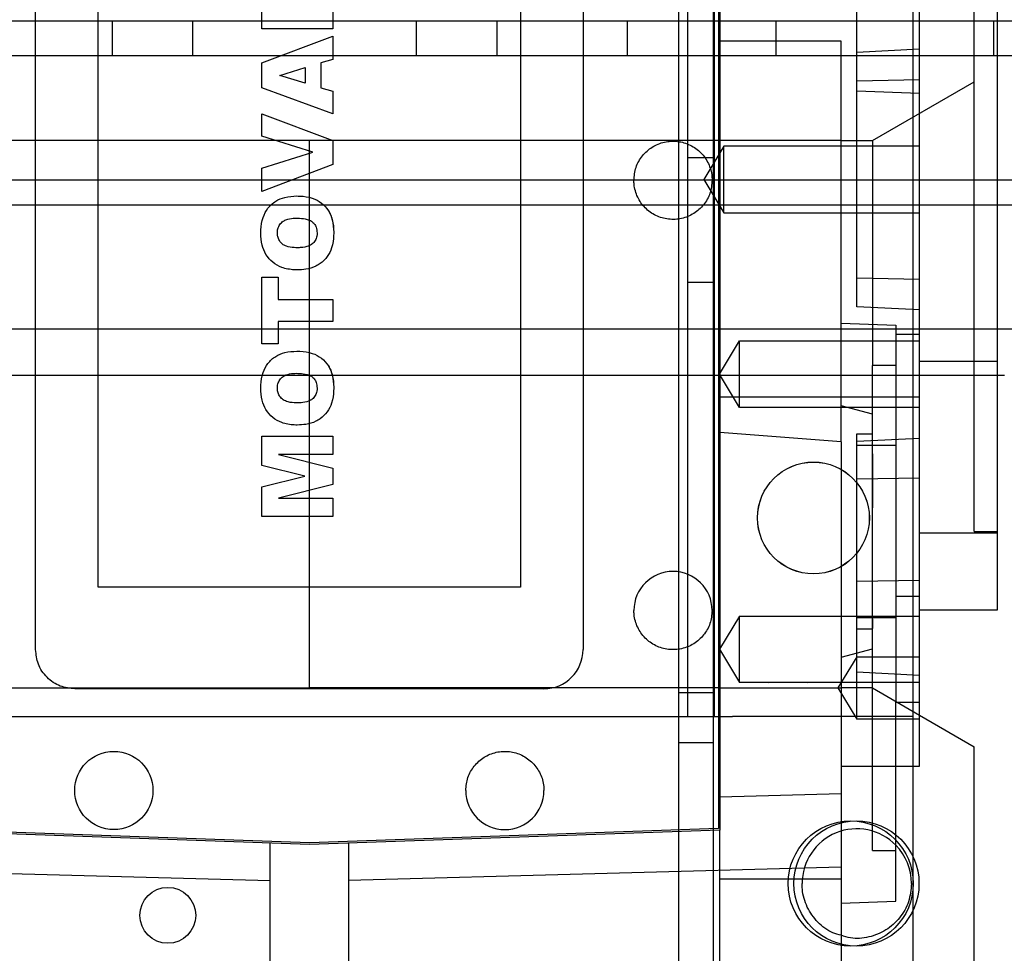
# Model space of a CAD drawing. Units: inches. Extents: x 0.3 to 10.6, y 0.2 to 8.2.
# Drawn here: x 6.7 to 7, y 4.8 to 5 of the extents above; entities that cross this region are included whole.
import ezdxf

# ---------------------------------------------------------------- set-up
doc = ezdxf.new("R2010")
doc.units = ezdxf.units.IN
doc.header["$MEASUREMENT"] = 0

msp = doc.modelspace()

# ---------------------------------------------------------------- linework, layer by layer
for p, q in [((6.91513421, 5.37119847), (6.91513421, 3.20244847)), ((6.92388421, 5.37119847), (6.92388421, 3.20244847)), ((6.97413421, 5.27744847), (6.97413421, 3.20244847)), ((6.91743421, 5.21494847), (6.91743421, 4.81494847)), ((6.92413421, 5.21494847), (6.92413421, 4.81494847)), ((6.92520724, 5.11434692), (6.92520724, 4.78678012)), ((6.92560094, 5.11473044), (6.92560094, 4.78639993)), ((6.75335685, 4.83180668), (6.75335685, 5.06802715)), ((6.89115212, 5.06802715), (6.89115212, 4.83180668)), ((6.76910488, 4.84755471), (6.76910488, 5.05227912)), ((6.87540409, 5.05227912), (6.87540409, 4.84755471)), ((6.96004976, 4.98211446), (6.96004976, 5.04011508)), ((6.99548283, 4.84184611), (6.99548283, 5.01015355)), ((6.97579779, 4.895313), (6.97579779, 5.00491466)), ((6.81026449, 4.98803202), (6.81026449, 4.99731749)), ((6.82816, 4.99360984), (6.82816, 4.98803202)), ((7.33038421, 4.98994847), (6.31163421, 4.98994847)), ((6.77269671, 4.98119847), (6.77269671, 4.98994847)), ((6.79282171, 4.98994847), (6.79282171, 4.98119847)), ((6.84919671, 4.98119847), (6.84919671, 4.98994847)), ((6.86944671, 4.98994847), (6.86944671, 4.98119847)), ((6.90225921, 4.98994847), (6.90225921, 4.98119847)), ((6.93975921, 4.98119847), (6.93975921, 4.98994847)), ((6.99457171, 4.98119847), (6.99457171, 4.98994847)), ((6.82816, 4.98803202), (6.81026449, 4.98803202)), ((6.81026449, 4.97950188), (6.82816, 4.98617275)), ((6.82816, 4.98617275), (6.82816, 4.98035525)), ((6.95611275, 4.98491598), (6.92560094, 4.98491598)), ((6.95611275, 4.9139394), (6.95611275, 4.98491598)), ((6.97579779, 4.98293749), (6.96004976, 4.98211446)), ((6.96004976, 4.9181132), (6.96004976, 4.98211446)), ((7.49288421, 4.98119847), (6.14913421, 4.98119847)), ((6.81026449, 4.97320867), (6.81026449, 4.97950188)), ((6.82816, 4.98035525), (6.82513868, 4.97945104)), ((6.82513868, 4.97945104), (6.82513868, 4.97321956)), ((6.81484004, 4.97629535), (6.82118772, 4.9782672)), ((6.81484004, 4.97629535), (6.82118772, 4.9782672)), ((6.82118772, 4.9782672), (6.82118772, 4.97439977)), ((6.82118772, 4.97439977), (6.81484004, 4.97629535)), ((6.96004976, 4.97497436), (6.97579779, 4.97530739)), ((6.96004976, 4.97497436), (6.97579779, 4.97530739)), ((6.96398677, 4.95995635), (6.98957732, 4.97473106)), ((6.82816, 4.96665037), (6.81026449, 4.97320867)), ((6.82513868, 4.97321956), (6.82816, 4.97231535)), ((6.82816, 4.97231535), (6.82816, 4.96665037)), ((6.97579779, 4.97176737), (6.96004976, 4.97231731)), ((6.97579779, 4.97176737), (6.96004976, 4.97231731)), ((6.81026449, 4.96101082), (6.81026449, 4.96665037)), ((6.81026449, 4.96665037), (6.82816, 4.95996498)), ((6.82225448, 4.95995635), (6.71890803, 4.95995635)), ((6.82314141, 4.95700539), (6.81026449, 4.96101082)), ((6.92560094, 4.95995635), (6.82225448, 4.95995635)), ((6.82225448, 4.82216107), (6.82225448, 4.95995635)), ((6.82816, 4.95996498), (6.82816, 4.95393323)), ((6.95611275, 4.95995635), (6.92560094, 4.95995635)), ((6.95611275, 4.95995635), (6.96398677, 4.95995635)), ((6.96398677, 4.95995635), (6.96398677, 4.90331855)), ((6.81026449, 4.95293823), (6.82314141, 4.95700539)), ((6.81026449, 4.95293823), (6.82314141, 4.95700539)), ((6.92658519, 4.95847997), (6.92155831, 4.95011383)), ((6.92658519, 4.95847997), (6.92155831, 4.95011383)), ((6.92658519, 4.94174769), (6.92658519, 4.95847997)), ((6.97579779, 4.95847997), (6.92658519, 4.95847997)), ((6.92413421, 4.95557347), (6.91743421, 4.95557347)), ((6.82816, 4.95393323), (6.81026449, 4.947128)), ((6.81026449, 4.947128), (6.81026449, 4.95293823)), ((7.49288421, 4.94994847), (6.14913421, 4.94994847)), ((6.92155831, 4.95011383), (6.92658519, 4.94174769)), ((6.92155831, 4.95011383), (6.92658519, 4.94174769)), ((7.49288421, 4.94369847), (6.14913421, 4.94369847)), ((6.92658519, 4.94174769), (6.97579779, 4.94174769)), ((6.81026449, 4.92551395), (6.81444785, 4.92551395)), ((6.81026449, 4.90878048), (6.81026449, 4.92551395)), ((6.81444785, 4.92551395), (6.81444785, 4.91993613)), ((6.97579779, 4.92492026), (6.96004976, 4.9252533)), ((6.97579779, 4.92492026), (6.96004976, 4.9252533)), ((6.91743421, 4.92432347), (6.92413421, 4.92432347)), ((6.81444785, 4.91993613), (6.82816, 4.91993613)), ((6.82816, 4.91993613), (6.82816, 4.9143583)), ((6.97579779, 4.91729016), (6.96004976, 4.9181132)), ((7.65260921, 4.91244847), (5.98940921, 4.91244847)), ((6.82816, 4.9143583), (6.81444785, 4.9143583)), ((6.81444785, 4.9143583), (6.81444785, 4.90878048)), ((6.95611275, 4.9139394), (6.96989228, 4.91344026)), ((6.95611275, 4.89316855), (6.95611275, 4.9139394)), ((6.95611275, 4.9139394), (6.96989228, 4.91344026)), ((6.96989228, 4.91344026), (6.96989228, 4.91119207)), ((6.92549531, 4.90114843), (6.9305222, 4.90951457)), ((6.9305222, 4.90951457), (6.97579779, 4.90951457)), ((6.9305222, 4.90951457), (6.9305222, 4.90950582)), ((6.96989228, 4.91119207), (6.97579779, 4.91119207)), ((6.96989228, 4.91119207), (6.96989228, 4.84520219)), ((6.81444785, 4.90878048), (6.81026449, 4.90878048)), ((6.96398677, 4.78127131), (6.96398677, 4.90331855)), ((6.96989228, 4.90331855), (6.96398677, 4.90331855)), ((6.96989228, 4.90331855), (6.96398677, 4.90331855)), ((6.97579779, 4.90441234), (6.99548283, 4.90441234)), ((6.64902614, 4.90090123), (6.99548283, 4.90090123)), ((6.64902614, 4.90090123), (6.99548283, 4.90090123)), ((6.65493165, 4.90090123), (6.98957732, 4.90090123)), ((6.65493165, 4.90090123), (6.98957732, 4.90090123)), ((6.9305222, 4.89278229), (6.92549531, 4.90114843)), ((6.99548283, 4.90090123), (6.99726785, 4.90090123)), ((6.99548283, 4.90090123), (6.99726785, 4.90090123)), ((6.97579779, 4.895313), (6.92560094, 4.895313)), ((6.97579779, 4.80247603), (6.97579779, 4.895313)), ((6.9305222, 4.89279228), (6.9305222, 4.89278229)), ((6.97579779, 4.89278229), (6.9305222, 4.89278229)), ((6.96398677, 4.89105871), (6.95611275, 4.89316855)), ((6.95611275, 4.88407197), (6.95611275, 4.89316855)), ((6.81026449, 4.87812426), (6.81026449, 4.88553957)), ((6.81026449, 4.88553957), (6.82816, 4.88553957)), ((6.82816, 4.88553957), (6.82816, 4.88089138)), ((6.95611275, 4.88407197), (6.92560094, 4.88642915)), ((6.95611275, 4.88407197), (6.92560094, 4.88642915)), ((6.96004976, 4.88613745), (6.96398677, 4.88613745)), ((6.96004976, 4.88422662), (6.96004976, 4.88613745)), ((6.97579779, 4.88490973), (6.96004976, 4.88422662)), ((6.97579779, 4.88490973), (6.96004976, 4.88422662)), ((6.95611275, 4.88407197), (6.95611275, 4.7955003)), ((6.96004976, 4.87471959), (6.96004976, 4.88422662)), ((6.96989228, 4.8831847), (6.96004976, 4.8831847)), ((6.82816, 4.88089138), (6.81445875, 4.88089138)), ((6.81445875, 4.88089138), (6.82816, 4.87750329)), ((6.82112599, 4.87544066), (6.81026449, 4.87812426)), ((6.82816, 4.87750329), (6.82816, 4.87335261)), ((6.81026449, 4.87276069), (6.82112599, 4.87544066)), ((6.81026449, 4.87276069), (6.82112599, 4.87544066)), ((6.97579779, 4.87498266), (6.96004976, 4.87471959)), ((6.97579779, 4.87498266), (6.96004976, 4.87471959)), ((6.81026449, 4.86531997), (6.81026449, 4.87276069)), ((6.82816, 4.87335261), (6.81445875, 4.86996815)), ((6.96004976, 4.82611651), (6.96004976, 4.87471959)), ((6.81445875, 4.86996815), (6.82816, 4.86996815)), ((6.82816, 4.86996815), (6.82816, 4.86531997)), ((6.82816, 4.86531997), (6.81026449, 4.86531997)), ((6.99548283, 4.86113434), (6.97579779, 4.86113434)), ((6.98957732, 4.86153115), (6.99548283, 4.86153115)), ((6.96004976, 4.84906853), (6.97579779, 4.84928065)), ((6.96004976, 4.84906853), (6.97579779, 4.84928065)), ((6.87540409, 4.84755471), (6.76910488, 4.84755471)), ((6.96989228, 4.84520219), (6.96989228, 4.81855298)), ((6.97579779, 4.84520219), (6.96989228, 4.84520219)), ((6.9305222, 4.84026704), (6.92549531, 4.8319009)), ((6.9305222, 4.84026704), (6.92549531, 4.8319009)), ((6.9305222, 4.82353476), (6.9305222, 4.84026704)), ((6.9305222, 4.84026704), (6.97579779, 4.84026704)), ((6.97579779, 4.84184611), (6.99548283, 4.84184611)), ((6.97579779, 4.84184611), (6.99548283, 4.84184611)), ((6.96004976, 4.83987761), (6.96989228, 4.83987761)), ((6.96398677, 4.83692485), (6.96004976, 4.83692485)), ((6.92549531, 4.8319009), (6.9305222, 4.82353476)), ((6.92549531, 4.8319009), (6.9305222, 4.82353476)), ((6.95611275, 4.82989376), (6.96398677, 4.83200359)), ((6.95611275, 4.82989376), (6.96398677, 4.83200359)), ((6.96004976, 4.83003509), (6.95531857, 4.82216107)), ((6.96004976, 4.83003509), (6.95531857, 4.82216107)), ((6.96004976, 4.83003509), (6.97579779, 4.83003509)), ((6.97579779, 4.82531459), (6.96004976, 4.82611651)), ((6.96004976, 4.81428706), (6.96004976, 4.82611651)), ((6.97579779, 4.82531459), (6.96004976, 4.82611651)), ((6.9305222, 4.82367442), (6.9378117, 4.82353476)), ((6.9305222, 4.82367442), (6.9378117, 4.82353476)), ((6.97579779, 4.82353476), (6.9305222, 4.82353476)), ((6.94758585, 4.82353476), (6.97579779, 4.82367442)), ((6.94758585, 4.82353476), (6.97579779, 4.82367442)), ((6.71890803, 4.82216107), (6.82225448, 4.82216107)), ((6.8813096, 4.82196416), (6.76319937, 4.82196416)), ((6.92560094, 4.82216107), (6.82225448, 4.82216107)), ((6.92388421, 4.82094847), (6.91513421, 4.82094847)), ((6.92560094, 4.82216107), (6.95611275, 4.82216107)), ((6.95531857, 4.82216107), (6.96004976, 4.81428706)), ((6.95531857, 4.82216107), (6.96004976, 4.81428706)), ((6.96398677, 4.82216107), (6.95611275, 4.82216107)), ((6.96398677, 4.82216107), (6.97579779, 4.81534198)), ((6.96989228, 4.80247603), (6.96989228, 4.81855298)), ((6.96989228, 4.81855298), (6.97579779, 4.81855298)), ((6.97579779, 4.81534198), (6.98957732, 4.80738636)), ((6.66043421, 4.81494847), (6.91283421, 4.81494847)), ((6.91283421, 4.81494847), (6.91743421, 4.81494847)), ((6.91743421, 4.81494847), (6.92873421, 4.81494847)), ((6.97413421, 4.81494847), (6.92873421, 4.81494847)), ((6.97579779, 4.81428706), (6.96004976, 4.81428706)), ((6.91513421, 4.80844847), (6.92388421, 4.80844847)), ((6.98957732, 4.74305665), (6.98957732, 4.80738636)), ((6.95611275, 4.80247603), (6.97579779, 4.80247603)), ((6.96989228, 4.76847553), (6.96989228, 4.80247603)), ((6.95611275, 4.7955003), (6.92560094, 4.79468271)), ((6.95611275, 4.7955003), (6.95611275, 4.77703923)), ((6.82225448, 4.78279099), (6.71890803, 4.78639993)), ((6.82225448, 4.78318494), (6.71930173, 4.78678012)), ((6.92520724, 4.78678012), (6.82225448, 4.78318494)), ((6.92560094, 4.78639993), (6.82225448, 4.78279099)), ((6.92560094, 4.77411359), (6.92560094, 4.78639993)), ((6.81241196, 4.74494356), (6.81241196, 4.7831347)), ((6.832097, 4.7831347), (6.832097, 4.74494356)), ((6.96398677, 4.78127131), (6.96989228, 4.78127131)), ((6.96398677, 4.78127131), (6.96989228, 4.78127131)), ((6.68839622, 4.77703923), (6.81241196, 4.77371615)), ((6.95611275, 4.77703923), (6.832097, 4.77371615)), ((6.95611275, 4.77703923), (6.95611275, 4.66089805)), ((6.92560094, 4.72373588), (6.92560094, 4.77411359)), ((6.92560094, 4.77411359), (6.95611275, 4.77411359)), ((6.95611275, 4.76799434), (6.96989228, 4.76847553)), ((6.95611275, 4.76799434), (6.96989228, 4.76847553))]:
    msp.add_line(p, q)
for centre, radius in [((6.94913421, 4.86494847), 0.014075), ((6.94913421, 4.86494847), 0.0140625), ((6.77304189, 4.7963736), 0.00984252), ((6.95851529, 4.77295691), 0.0157475), ((6.95995921, 4.77294847), 0.0157475), ((6.78663421, 4.76494847), 0.00703)]:
    msp.add_circle(centre, radius)
for centre, radius, start, end in [((6.91378992, 4.84164919), 0.00984252, 360, 180), ((6.8813096, 4.83180668), 0.00984252, 270, 0), ((6.87146708, 4.7963736), 0.00984252, 180, 0), ((6.96004976, 4.77294847), 0.01377953, 44.4153086, 180), ((6.96004976, 4.77294847), 0.01377953, 0, 44.4153086)]:
    msp.add_arc(centre, radius, start, end)
for points, knots in [([(6.98957732, 4.86153115), (6.98957732, 4.86168612), (6.98957732, 4.86203369), (6.98957732, 4.86515445), (6.98957732, 4.87073385), (6.98957732, 4.87867111), (6.98957732, 4.88854422), (6.98957732, 4.90026603), (6.98957732, 4.91328989), (6.98957732, 4.92748261), (6.98957732, 4.94218674), (6.98957732, 4.95725081), (6.98957732, 4.97197726), (6.98957732, 4.98621441), (6.98957732, 4.99930272), (6.98957732, 5.01110842), (6.98957732, 5.02108067), (6.98957732, 5.02913242), (6.98957732, 5.03467791), (6.98957732, 5.03807592), (6.98957732, 5.038488), (6.98957732, 5.03869651)], [0, 0, 0, 0, 0.042585274, 0.095509794, 0.149969129, 0.20289365, 0.257352985, 0.310277505, 0.36473684, 0.417661361, 0.472120696, 0.525045216, 0.579504552, 0.632429072, 0.686888407, 0.739812928, 0.794272263, 0.847196783, 0.901656118, 0.950239256, 1, 1, 1, 1]), ([(6.98957732, 4.86153115), (6.98957732, 4.86168612), (6.98957732, 4.86203369), (6.98957732, 4.86515445), (6.98957732, 4.87073385), (6.98957732, 4.87867111), (6.98957732, 4.88854422), (6.98957732, 4.90026603), (6.98957732, 4.91328989), (6.98957732, 4.92748261), (6.98957732, 4.94218674), (6.98957732, 4.95725081), (6.98957732, 4.97197726), (6.98957732, 4.98621441), (6.98957732, 4.99930272), (6.98957732, 5.01110842), (6.98957732, 5.02108067), (6.98957732, 5.02913242), (6.98957732, 5.03467791), (6.98957732, 5.03807592), (6.98957732, 5.038488), (6.98957732, 5.03869651)], [0, 0, 0, 0, 0.042585274, 0.095509794, 0.149969129, 0.20289365, 0.257352985, 0.310277505, 0.36473684, 0.417661361, 0.472120696, 0.525045216, 0.579504552, 0.632429072, 0.686888407, 0.739812928, 0.794272263, 0.847196783, 0.901656118, 0.950239256, 1, 1, 1, 1]), ([(6.9039474, 4.94991691), (6.90405622, 4.95102368), (6.90427387, 4.95323723), (6.90597053, 4.95618321), (6.90846911, 4.95842271), (6.91158887, 4.95970325), (6.91495126, 4.95988042), (6.91818351, 4.95893445), (6.92092276, 4.95697115), (6.92284764, 4.95421506), (6.92357415, 4.95170883), (6.92362121, 4.9502621), (6.92363244, 4.94991691)], [0, 0, 0, 0, 0.10737245, 0.2147449, 0.32211735, 0.4294898, 0.53686225, 0.6442347, 0.75160715, 0.8589796, 0.96635205, 1, 1, 1, 1]), ([(6.9039474, 4.94991691), (6.90405622, 4.95102368), (6.90427387, 4.95323723), (6.90597053, 4.95618321), (6.90846911, 4.95842271), (6.91158887, 4.95970325), (6.91495126, 4.95988042), (6.91818351, 4.95893445), (6.92092276, 4.95697115), (6.92284764, 4.95421506), (6.92357415, 4.95170883), (6.92362121, 4.9502621), (6.92363244, 4.94991691)], [0, 0, 0, 0, 0.10737245, 0.2147449, 0.32211735, 0.4294898, 0.53686225, 0.6442347, 0.75160715, 0.8589796, 0.96635205, 1, 1, 1, 1]), ([(6.92363244, 4.94991691), (6.92352361, 4.94881014), (6.92330597, 4.94659659), (6.9216093, 4.94365061), (6.91911072, 4.94141112), (6.91599096, 4.94013057), (6.91262858, 4.93995341), (6.90939633, 4.94089937), (6.90665707, 4.94286267), (6.90473219, 4.94561876), (6.90400568, 4.94812499), (6.90395862, 4.94957172), (6.9039474, 4.94991691)], [0, 0, 0, 0, 0.10737245, 0.2147449, 0.32211735, 0.4294898, 0.53686225, 0.6442347, 0.75160715, 0.8589796, 0.96635205, 1, 1, 1, 1]), ([(6.92363244, 4.94991691), (6.92352361, 4.94881014), (6.92330597, 4.94659659), (6.9216093, 4.94365061), (6.91911072, 4.94141112), (6.91599096, 4.94013057), (6.91262858, 4.93995341), (6.90939633, 4.94089937), (6.90665707, 4.94286267), (6.90473219, 4.94561876), (6.90400568, 4.94812499), (6.90395862, 4.94957172), (6.9039474, 4.94991691)], [0, 0, 0, 0, 0.10737245, 0.2147449, 0.32211735, 0.4294898, 0.53686225, 0.6442347, 0.75160715, 0.8589796, 0.96635205, 1, 1, 1, 1]), ([(6.81003208, 4.93664054), (6.81003638, 4.93690287), (6.81005804, 4.93822395), (6.81040448, 4.94043283), (6.81171794, 4.94299375), (6.81369556, 4.94475687), (6.81624571, 4.94580961), (6.8180771, 4.94591071), (6.81907788, 4.94596596)], [0, 0, 0, 0, 0.053463021, 0.269235793, 0.448653429, 0.628681921, 0.797089879, 1, 1, 1, 1]), ([(6.81003208, 4.93664054), (6.81003638, 4.93690287), (6.81005804, 4.93822395), (6.81040448, 4.94043283), (6.81171794, 4.94299375), (6.81369556, 4.94475687), (6.81624571, 4.94580961), (6.8180771, 4.94591071), (6.81907788, 4.94596596)], [0, 0, 0, 0, 0.053463021, 0.269235793, 0.448653429, 0.628681921, 0.797089879, 1, 1, 1, 1]), ([(6.81003208, 4.93664054), (6.81003638, 4.93690287), (6.81005804, 4.93822395), (6.81040448, 4.94043283), (6.81171794, 4.94299375), (6.81369556, 4.94475687), (6.81624571, 4.94580961), (6.8180771, 4.94591071), (6.81907788, 4.94596596)], [0, 0, 0, 0, 0.053463021, 0.269235793, 0.448653429, 0.628681921, 0.797089879, 1, 1, 1, 1]), ([(6.81003208, 4.93664054), (6.81003638, 4.93690287), (6.81005804, 4.93822395), (6.81040448, 4.94043283), (6.81171794, 4.94299375), (6.81369556, 4.94475687), (6.81624571, 4.94580961), (6.8180771, 4.94591071), (6.81907788, 4.94596596)], [0, 0, 0, 0, 0.053463021, 0.269235793, 0.448653429, 0.628681921, 0.797089879, 1, 1, 1, 1]), ([(6.81907788, 4.94596596), (6.81934016, 4.9459617), (6.82066013, 4.94594028), (6.82286117, 4.94563062), (6.82538863, 4.94431537), (6.82714975, 4.94235992), (6.8282436, 4.93978208), (6.82833962, 4.93789547), (6.8283924, 4.93685842)], [0, 0, 0, 0, 0.053219422, 0.267837592, 0.443574601, 0.619568813, 0.79088019, 1, 1, 1, 1]), ([(6.81907788, 4.94596596), (6.81934015, 4.9459617), (6.8206601, 4.9459403), (6.82286163, 4.94563026), (6.82538731, 4.94431641), (6.82686246, 4.94268017), (6.82795104, 4.94059021), (6.82835229, 4.93871078), (6.82838385, 4.93725344), (6.8283924, 4.93685842)], [0, 0, 0, 0, 0.053210023, 0.267790287, 0.443496257, 0.619459385, 0.704280474, 0.919844017, 1, 1, 1, 1]), ([(6.81907788, 4.94596596), (6.81934016, 4.9459617), (6.82066013, 4.94594028), (6.82286117, 4.94563062), (6.82538863, 4.94431537), (6.82714975, 4.94235992), (6.8282436, 4.93978208), (6.82833962, 4.93789547), (6.8283924, 4.93685842)], [0, 0, 0, 0, 0.053219422, 0.267837592, 0.443574601, 0.619568813, 0.79088019, 1, 1, 1, 1]), ([(6.81907788, 4.94596596), (6.81934015, 4.9459617), (6.8206601, 4.9459403), (6.82286163, 4.94563026), (6.82538731, 4.94431641), (6.82686246, 4.94268017), (6.82795104, 4.94059021), (6.82835229, 4.93871078), (6.82838385, 4.93725344), (6.8283924, 4.93685842)], [0, 0, 0, 0, 0.053210023, 0.267790287, 0.443496257, 0.619459385, 0.704280474, 0.919844017, 1, 1, 1, 1]), ([(6.81421544, 4.93662601), (6.81422733, 4.9368892), (6.81425715, 4.93754975), (6.81460878, 4.93856995), (6.81536583, 4.93947364), (6.81658566, 4.94014775), (6.81783438, 4.94036789), (6.81871823, 4.94038346), (6.81898346, 4.94038813)], [0, 0, 0, 0, 0.114430679, 0.287198528, 0.458761479, 0.614948649, 0.884449663, 1, 1, 1, 1]), ([(6.81421544, 4.93662601), (6.81422733, 4.9368892), (6.81425715, 4.93754975), (6.81460878, 4.93856995), (6.81536583, 4.93947364), (6.81658566, 4.94014775), (6.81783438, 4.94036789), (6.81871823, 4.94038346), (6.81898346, 4.94038813)], [0, 0, 0, 0, 0.114430679, 0.287198528, 0.458761479, 0.614948649, 0.884449664, 1, 1, 1, 1]), ([(6.81421544, 4.93662601), (6.81422733, 4.9368892), (6.81425715, 4.93754975), (6.81460878, 4.93856995), (6.81536583, 4.93947364), (6.81658566, 4.94014775), (6.81783438, 4.94036789), (6.81871823, 4.94038346), (6.81898346, 4.94038813)], [0, 0, 0, 0, 0.114430679, 0.287198528, 0.458761479, 0.614948649, 0.884449663, 1, 1, 1, 1]), ([(6.81421544, 4.93662601), (6.81422733, 4.9368892), (6.81425715, 4.93754975), (6.81460878, 4.93856995), (6.81536583, 4.93947364), (6.81658566, 4.94014775), (6.81783438, 4.94036789), (6.81871823, 4.94038346), (6.81898346, 4.94038813)], [0, 0, 0, 0, 0.114430679, 0.287198528, 0.458761479, 0.614948649, 0.884449664, 1, 1, 1, 1]), ([(6.81898346, 4.94038813), (6.81924591, 4.94038481), (6.82015945, 4.94037326), (6.82146057, 4.94021442), (6.8227668, 4.93972353), (6.82355175, 4.93899291), (6.82411523, 4.93797349), (6.82417423, 4.93715799), (6.82420904, 4.93667685)], [0, 0, 0, 0, 0.107527986, 0.374290277, 0.533598656, 0.669362011, 0.804927224, 1, 1, 1, 1]), ([(6.81898346, 4.94038813), (6.81924591, 4.94038481), (6.82015945, 4.94037326), (6.82146057, 4.94021442), (6.8227668, 4.93972353), (6.82355175, 4.93899291), (6.82411523, 4.93797349), (6.82417423, 4.93715799), (6.82420904, 4.93667685)], [0, 0, 0, 0, 0.107527986, 0.374290276, 0.533598656, 0.669362011, 0.804927224, 1, 1, 1, 1]), ([(6.81898346, 4.94038813), (6.81924591, 4.94038481), (6.82015945, 4.94037326), (6.82146057, 4.94021442), (6.8227668, 4.93972353), (6.82355175, 4.93899291), (6.82411523, 4.93797349), (6.82417423, 4.93715799), (6.82420904, 4.93667685)], [0, 0, 0, 0, 0.107527986, 0.374290277, 0.533598656, 0.669362011, 0.804927224, 1, 1, 1, 1]), ([(6.81898346, 4.94038813), (6.81924591, 4.94038481), (6.82015945, 4.94037326), (6.82146057, 4.94021442), (6.8227668, 4.93972353), (6.82355175, 4.93899291), (6.82411523, 4.93797349), (6.82417423, 4.93715799), (6.82420904, 4.93667685)], [0, 0, 0, 0, 0.107527986, 0.374290276, 0.533598656, 0.669362011, 0.804927224, 1, 1, 1, 1]), ([(6.8283924, 4.93685842), (6.82838912, 4.93659529), (6.82837262, 4.93527187), (6.82807731, 4.93311049), (6.82688478, 4.93061136), (6.82533519, 4.92915091), (6.82351133, 4.92805901), (6.82154036, 4.92746562), (6.81994926, 4.92740217), (6.81922314, 4.92737322)], [0, 0, 0, 0, 0.0526569412, 0.2648421865, 0.4305105599, 0.5962977046, 0.6819385365, 0.8548472073, 1, 1, 1, 1]), ([(6.8283924, 4.93685842), (6.82838912, 4.93659529), (6.82837262, 4.93527187), (6.82807731, 4.93311049), (6.82688478, 4.93061136), (6.82533519, 4.92915091), (6.82351133, 4.92805901), (6.82154036, 4.92746562), (6.81994926, 4.92740217), (6.81922314, 4.92737322)], [0, 0, 0, 0, 0.052656941, 0.264842186, 0.43051056, 0.596297705, 0.681938536, 0.854847207, 1, 1, 1, 1]), ([(6.8283924, 4.93685842), (6.82838912, 4.93659529), (6.82837262, 4.93527187), (6.82807731, 4.93311049), (6.82688478, 4.93061136), (6.82533519, 4.92915091), (6.82351133, 4.92805901), (6.82154036, 4.92746562), (6.81994926, 4.92740217), (6.81922314, 4.92737322)], [0, 0, 0, 0, 0.0526569412, 0.2648421865, 0.4305105599, 0.5962977046, 0.6819385365, 0.8548472073, 1, 1, 1, 1]), ([(6.8283924, 4.93685842), (6.82838912, 4.93659529), (6.82837262, 4.93527187), (6.82807731, 4.93311049), (6.82688478, 4.93061136), (6.82533519, 4.92915091), (6.82351133, 4.92805901), (6.82154036, 4.92746562), (6.81994926, 4.92740217), (6.81922314, 4.92737322)], [0, 0, 0, 0, 0.052656941, 0.264842186, 0.43051056, 0.596297705, 0.681938536, 0.854847207, 1, 1, 1, 1]), ([(6.81922314, 4.92737322), (6.81896085, 4.92737873), (6.8176386, 4.92740653), (6.81544047, 4.9277819), (6.81294517, 4.92916221), (6.8112289, 4.9311612), (6.81019047, 4.93374499), (6.81008806, 4.9356172), (6.81003208, 4.93664054)], [0, 0, 0, 0, 0.053298017, 0.268693514, 0.444913604, 0.621429742, 0.793077307, 1, 1, 1, 1]), ([(6.81922314, 4.92737322), (6.81896085, 4.92737873), (6.8176386, 4.92740653), (6.81544047, 4.9277819), (6.81294517, 4.92916221), (6.8112289, 4.9311612), (6.81019047, 4.93374499), (6.81008806, 4.9356172), (6.81003208, 4.93664054)], [0, 0, 0, 0, 0.053298017, 0.268693514, 0.444913604, 0.621429742, 0.793077307, 1, 1, 1, 1]), ([(6.81922314, 4.92737322), (6.81896085, 4.92737873), (6.8176386, 4.92740653), (6.81544047, 4.9277819), (6.81294517, 4.92916221), (6.8112289, 4.9311612), (6.81019047, 4.93374499), (6.81008806, 4.9356172), (6.81003208, 4.93664054)], [0, 0, 0, 0, 0.053298017, 0.268693514, 0.444913604, 0.621429742, 0.793077307, 1, 1, 1, 1]), ([(6.81922314, 4.92737322), (6.81896085, 4.92737873), (6.8176386, 4.92740653), (6.81544047, 4.9277819), (6.81294517, 4.92916221), (6.8112289, 4.9311612), (6.81019047, 4.93374499), (6.81008806, 4.9356172), (6.81003208, 4.93664054)], [0, 0, 0, 0, 0.053298017, 0.268693514, 0.444913604, 0.621429742, 0.793077307, 1, 1, 1, 1]), ([(6.81922314, 4.93295104), (6.81896088, 4.93295507), (6.81803832, 4.93296927), (6.81672449, 4.93316372), (6.81542552, 4.93382087), (6.81466362, 4.93469184), (6.81426603, 4.93567735), (6.81423107, 4.93633298), (6.81421544, 4.93662601)], [0, 0, 0, 0, 0.111866859, 0.393531019, 0.557038824, 0.721412383, 0.875483919, 1, 1, 1, 1]), ([(6.81922314, 4.93295104), (6.81896088, 4.93295507), (6.81803832, 4.93296927), (6.81672449, 4.93316372), (6.81542552, 4.93382087), (6.81466362, 4.93469184), (6.81426603, 4.93567735), (6.81423107, 4.93633298), (6.81421544, 4.93662601)], [0, 0, 0, 0, 0.111866859, 0.393531019, 0.557038824, 0.721412383, 0.875483919, 1, 1, 1, 1]), ([(6.81922314, 4.93295104), (6.81896088, 4.93295507), (6.81803832, 4.93296927), (6.81672449, 4.93316372), (6.81542552, 4.93382087), (6.81466362, 4.93469184), (6.81426603, 4.93567735), (6.81423107, 4.93633298), (6.81421544, 4.93662601)], [0, 0, 0, 0, 0.111866859, 0.393531019, 0.557038824, 0.721412383, 0.875483919, 1, 1, 1, 1]), ([(6.81922314, 4.93295104), (6.81896088, 4.93295507), (6.81803832, 4.93296927), (6.81672449, 4.93316372), (6.81542552, 4.93382087), (6.81466362, 4.93469184), (6.81426603, 4.93567735), (6.81423107, 4.93633298), (6.81421544, 4.93662601)], [0, 0, 0, 0, 0.111866859, 0.393531019, 0.557038824, 0.721412383, 0.875483919, 1, 1, 1, 1]), ([(6.82420904, 4.93667685), (6.82419733, 4.93641353), (6.8241679, 4.93575134), (6.82380278, 4.93473974), (6.82304122, 4.93385342), (6.82180337, 4.9331952), (6.82049074, 4.93297522), (6.81953806, 4.93295705), (6.81922314, 4.93295104)], [0, 0, 0, 0, 0.111559303, 0.280551787, 0.445111383, 0.595376424, 0.866243306, 1, 1, 1, 1]), ([(6.82420904, 4.93667685), (6.82419733, 4.93641353), (6.8241679, 4.93575134), (6.82380278, 4.93473974), (6.82304122, 4.93385342), (6.82180337, 4.9331952), (6.82049074, 4.93297522), (6.81953806, 4.93295705), (6.81922314, 4.93295104)], [0, 0, 0, 0, 0.111559303, 0.280551787, 0.445111383, 0.595376424, 0.866243306, 1, 1, 1, 1]), ([(6.82420904, 4.93667685), (6.82419733, 4.93641353), (6.8241679, 4.93575134), (6.82380278, 4.93473974), (6.82304122, 4.93385342), (6.82180337, 4.9331952), (6.82049074, 4.93297522), (6.81953806, 4.93295705), (6.81922314, 4.93295104)], [0, 0, 0, 0, 0.111559303, 0.280551787, 0.445111383, 0.595376424, 0.866243306, 1, 1, 1, 1]), ([(6.82420904, 4.93667685), (6.82419733, 4.93641353), (6.8241679, 4.93575134), (6.82380278, 4.93473974), (6.82304122, 4.93385342), (6.82180337, 4.9331952), (6.82049074, 4.93297522), (6.81953806, 4.93295705), (6.81922314, 4.93295104)], [0, 0, 0, 0, 0.111559303, 0.280551787, 0.445111383, 0.595376424, 0.866243306, 1, 1, 1, 1]), ([(6.9305222, 4.89278229), (6.9305222, 4.89289848), (6.9305222, 4.89314044), (6.9305222, 4.89508144), (6.9305222, 4.89790495), (6.9305222, 4.90114804), (6.9305222, 4.90439116), (6.9305222, 4.90721494), (6.9305222, 4.90915633), (6.9305222, 4.90939835), (6.9305222, 4.90951457)], [0, 0, 0, 0, 0.120042985, 0.249976575, 0.379927041, 0.499986672, 0.620043008, 0.749992192, 0.879942016, 1, 1, 1, 1]), ([(6.9305222, 4.89278229), (6.9305222, 4.89289848), (6.9305222, 4.89314044), (6.9305222, 4.89508144), (6.9305222, 4.89790495), (6.9305222, 4.90114804), (6.9305222, 4.90439116), (6.9305222, 4.90721494), (6.9305222, 4.90915633), (6.9305222, 4.90939835), (6.9305222, 4.90951457)], [0, 0, 0, 0, 0.120042985, 0.249976575, 0.379927041, 0.499986672, 0.620043008, 0.749992192, 0.879942016, 1, 1, 1, 1]), ([(6.81003208, 4.89759579), (6.81003638, 4.89785812), (6.81005804, 4.8991792), (6.81040448, 4.90138808), (6.81171794, 4.90394901), (6.81369556, 4.90571213), (6.81624571, 4.90676487), (6.8180771, 4.90686597), (6.81907788, 4.90692121)], [0, 0, 0, 0, 0.053463021, 0.269235793, 0.448653429, 0.628681921, 0.797089879, 1, 1, 1, 1]), ([(6.81003208, 4.89759579), (6.81003638, 4.89785812), (6.81005804, 4.8991792), (6.81040448, 4.90138808), (6.81171794, 4.90394901), (6.81369556, 4.90571213), (6.81624571, 4.90676487), (6.8180771, 4.90686597), (6.81907788, 4.90692121)], [0, 0, 0, 0, 0.053463021, 0.269235793, 0.448653429, 0.628681921, 0.797089879, 1, 1, 1, 1]), ([(6.81003208, 4.89759579), (6.81003638, 4.89785812), (6.81005804, 4.8991792), (6.81040448, 4.90138808), (6.81171794, 4.90394901), (6.81369556, 4.90571213), (6.81624571, 4.90676487), (6.8180771, 4.90686597), (6.81907788, 4.90692121)], [0, 0, 0, 0, 0.053463021, 0.269235793, 0.448653429, 0.628681921, 0.797089879, 1, 1, 1, 1]), ([(6.81003208, 4.89759579), (6.81003638, 4.89785812), (6.81005804, 4.8991792), (6.81040448, 4.90138808), (6.81171794, 4.90394901), (6.81369556, 4.90571213), (6.81624571, 4.90676487), (6.8180771, 4.90686597), (6.81907788, 4.90692121)], [0, 0, 0, 0, 0.053463021, 0.269235793, 0.448653429, 0.628681921, 0.797089879, 1, 1, 1, 1]), ([(6.81907788, 4.90692121), (6.81934016, 4.90691695), (6.82066013, 4.90689554), (6.82286117, 4.90658588), (6.82538863, 4.90527062), (6.82714975, 4.90331518), (6.8282436, 4.90073733), (6.82833962, 4.89885073), (6.8283924, 4.89781368)], [0, 0, 0, 0, 0.0532194222, 0.2678375923, 0.4435746006, 0.6195688126, 0.7908801894, 1, 1, 1, 1]), ([(6.81907788, 4.90692121), (6.81934015, 4.90691696), (6.8206601, 4.90689556), (6.82286163, 4.90658552), (6.82538731, 4.90527166), (6.82686246, 4.90363542), (6.82795104, 4.90154547), (6.82835229, 4.89966604), (6.82838385, 4.89820869), (6.8283924, 4.89781368)], [0, 0, 0, 0, 0.053210023, 0.267790287, 0.443496257, 0.619459385, 0.704280474, 0.919844017, 1, 1, 1, 1]), ([(6.81907788, 4.90692121), (6.81934016, 4.90691695), (6.82066013, 4.90689554), (6.82286117, 4.90658588), (6.82538863, 4.90527062), (6.82714975, 4.90331518), (6.8282436, 4.90073733), (6.82833962, 4.89885073), (6.8283924, 4.89781368)], [0, 0, 0, 0, 0.0532194222, 0.2678375923, 0.4435746006, 0.6195688126, 0.7908801894, 1, 1, 1, 1]), ([(6.81907788, 4.90692121), (6.81934015, 4.90691696), (6.8206601, 4.90689556), (6.82286163, 4.90658552), (6.82538731, 4.90527166), (6.82686246, 4.90363542), (6.82795104, 4.90154547), (6.82835229, 4.89966604), (6.82838385, 4.89820869), (6.8283924, 4.89781368)], [0, 0, 0, 0, 0.053210023, 0.267790287, 0.443496257, 0.619459385, 0.704280474, 0.919844017, 1, 1, 1, 1]), ([(6.81421544, 4.89758127), (6.81422733, 4.89784445), (6.81425715, 4.898505), (6.81460878, 4.8995252), (6.81536583, 4.90042889), (6.81658566, 4.90110301), (6.81783438, 4.90132315), (6.81871823, 4.90133872), (6.81898346, 4.90134339)], [0, 0, 0, 0, 0.114430679, 0.287198528, 0.458761479, 0.614948649, 0.884449664, 1, 1, 1, 1]), ([(6.81421544, 4.89758127), (6.81422733, 4.89784445), (6.81425715, 4.898505), (6.81460878, 4.8995252), (6.81536583, 4.90042889), (6.81658566, 4.90110301), (6.81783438, 4.90132315), (6.81871823, 4.90133872), (6.81898346, 4.90134339)], [0, 0, 0, 0, 0.114430679, 0.287198528, 0.458761479, 0.614948649, 0.884449663, 1, 1, 1, 1]), ([(6.81421544, 4.89758127), (6.81422733, 4.89784445), (6.81425715, 4.898505), (6.81460878, 4.8995252), (6.81536583, 4.90042889), (6.81658566, 4.90110301), (6.81783438, 4.90132315), (6.81871823, 4.90133872), (6.81898346, 4.90134339)], [0, 0, 0, 0, 0.114430679, 0.287198528, 0.458761479, 0.614948649, 0.884449664, 1, 1, 1, 1]), ([(6.81421544, 4.89758127), (6.81422733, 4.89784445), (6.81425715, 4.898505), (6.81460878, 4.8995252), (6.81536583, 4.90042889), (6.81658566, 4.90110301), (6.81783438, 4.90132315), (6.81871823, 4.90133872), (6.81898346, 4.90134339)], [0, 0, 0, 0, 0.114430679, 0.287198528, 0.458761479, 0.614948649, 0.884449663, 1, 1, 1, 1]), ([(6.81898346, 4.90134339), (6.8192467, 4.90134005), (6.82015789, 4.90132851), (6.82145726, 4.90116981), (6.82276185, 4.90068185), (6.82354837, 4.89995236), (6.82411458, 4.89893259), (6.82417395, 4.89811524), (6.82420904, 4.89763211)], [0, 0, 0, 0, 0.10785103, 0.37332179, 0.53296887, 0.668656649, 0.804140859, 1, 1, 1, 1]), ([(6.81898346, 4.90134339), (6.8192467, 4.90134005), (6.82015789, 4.90132851), (6.82145726, 4.90116981), (6.82276185, 4.90068185), (6.82354837, 4.89995236), (6.82411458, 4.89893259), (6.82417395, 4.89811524), (6.82420904, 4.89763211)], [0, 0, 0, 0, 0.10785103, 0.37332179, 0.53296887, 0.668656649, 0.804140859, 1, 1, 1, 1]), ([(6.81898346, 4.90134339), (6.8192467, 4.90134005), (6.82015789, 4.90132851), (6.82145726, 4.90116981), (6.82276185, 4.90068185), (6.82354837, 4.89995236), (6.82411458, 4.89893259), (6.82417395, 4.89811524), (6.82420904, 4.89763211)], [0, 0, 0, 0, 0.10785103, 0.37332179, 0.53296887, 0.668656649, 0.804140859, 1, 1, 1, 1]), ([(6.81898346, 4.90134339), (6.8192467, 4.90134005), (6.82015789, 4.90132851), (6.82145726, 4.90116981), (6.82276185, 4.90068185), (6.82354837, 4.89995236), (6.82411458, 4.89893259), (6.82417395, 4.89811524), (6.82420904, 4.89763211)], [0, 0, 0, 0, 0.10785103, 0.37332179, 0.53296887, 0.668656649, 0.804140859, 1, 1, 1, 1]), ([(6.81922314, 4.88832848), (6.81896085, 4.88833399), (6.8176386, 4.88836179), (6.81544047, 4.88873715), (6.81294517, 4.89011747), (6.8112289, 4.89211645), (6.81019047, 4.89470024), (6.81008806, 4.89657246), (6.81003208, 4.89759579)], [0, 0, 0, 0, 0.053298017, 0.268693514, 0.444913604, 0.621429742, 0.793077307, 1, 1, 1, 1]), ([(6.81922314, 4.88832848), (6.81896085, 4.88833399), (6.8176386, 4.88836179), (6.81544047, 4.88873715), (6.81294517, 4.89011747), (6.8112289, 4.89211645), (6.81019047, 4.89470024), (6.81008806, 4.89657246), (6.81003208, 4.89759579)], [0, 0, 0, 0, 0.053298017, 0.268693514, 0.444913604, 0.621429742, 0.793077307, 1, 1, 1, 1]), ([(6.81922314, 4.88832848), (6.81896085, 4.88833399), (6.8176386, 4.88836179), (6.81544047, 4.88873715), (6.81294517, 4.89011747), (6.8112289, 4.89211645), (6.81019047, 4.89470024), (6.81008806, 4.89657246), (6.81003208, 4.89759579)], [0, 0, 0, 0, 0.053298017, 0.268693514, 0.444913604, 0.621429742, 0.793077307, 1, 1, 1, 1]), ([(6.81922314, 4.88832848), (6.81896085, 4.88833399), (6.8176386, 4.88836179), (6.81544047, 4.88873715), (6.81294517, 4.89011747), (6.8112289, 4.89211645), (6.81019047, 4.89470024), (6.81008806, 4.89657246), (6.81003208, 4.89759579)], [0, 0, 0, 0, 0.053298017, 0.268693514, 0.444913604, 0.621429742, 0.793077307, 1, 1, 1, 1]), ([(6.81922314, 4.8939063), (6.81896088, 4.89391033), (6.81803832, 4.89392452), (6.81672449, 4.89411897), (6.81542552, 4.89477613), (6.81466362, 4.89564709), (6.81426603, 4.89663261), (6.81423107, 4.89728823), (6.81421544, 4.89758127)], [0, 0, 0, 0, 0.111866859, 0.393531019, 0.557038824, 0.721412383, 0.875483918, 1, 1, 1, 1]), ([(6.81922314, 4.8939063), (6.81896088, 4.89391033), (6.81803832, 4.89392452), (6.81672449, 4.89411897), (6.81542552, 4.89477613), (6.81466362, 4.89564709), (6.81426603, 4.89663261), (6.81423107, 4.89728823), (6.81421544, 4.89758127)], [0, 0, 0, 0, 0.111866859, 0.393531019, 0.557038824, 0.721412383, 0.875483919, 1, 1, 1, 1]), ([(6.81922314, 4.8939063), (6.81896088, 4.89391033), (6.81803832, 4.89392452), (6.81672449, 4.89411897), (6.81542552, 4.89477613), (6.81466362, 4.89564709), (6.81426603, 4.89663261), (6.81423107, 4.89728823), (6.81421544, 4.89758127)], [0, 0, 0, 0, 0.111866859, 0.393531019, 0.557038824, 0.721412383, 0.875483918, 1, 1, 1, 1]), ([(6.81922314, 4.8939063), (6.81896088, 4.89391033), (6.81803832, 4.89392452), (6.81672449, 4.89411897), (6.81542552, 4.89477613), (6.81466362, 4.89564709), (6.81426603, 4.89663261), (6.81423107, 4.89728823), (6.81421544, 4.89758127)], [0, 0, 0, 0, 0.111866859, 0.393531019, 0.557038824, 0.721412383, 0.875483919, 1, 1, 1, 1]), ([(6.8283924, 4.89781368), (6.82838911, 4.89754976), (6.82837251, 4.89622234), (6.8280758, 4.8940569), (6.82687769, 4.89155739), (6.8253263, 4.89009931), (6.82350024, 4.88900933), (6.82153177, 4.88842003), (6.81994459, 4.88835709), (6.81922314, 4.88832848)], [0, 0, 0, 0, 0.052814591, 0.265647161, 0.431265144, 0.59698778, 0.682709337, 0.855773953, 1, 1, 1, 1]), ([(6.8283924, 4.89781368), (6.82838911, 4.89754976), (6.82837251, 4.89622234), (6.8280758, 4.8940569), (6.82687769, 4.89155739), (6.8253263, 4.89009931), (6.82350024, 4.88900933), (6.82153177, 4.88842003), (6.81994459, 4.88835709), (6.81922314, 4.88832848)], [0, 0, 0, 0, 0.052814591, 0.265647161, 0.431265145, 0.59698778, 0.682709338, 0.855773953, 1, 1, 1, 1]), ([(6.8283924, 4.89781368), (6.82838911, 4.89754976), (6.82837251, 4.89622234), (6.8280758, 4.8940569), (6.82687769, 4.89155739), (6.8253263, 4.89009931), (6.82350024, 4.88900933), (6.82153177, 4.88842003), (6.81994459, 4.88835709), (6.81922314, 4.88832848)], [0, 0, 0, 0, 0.052814591, 0.265647161, 0.431265144, 0.59698778, 0.682709337, 0.855773953, 1, 1, 1, 1]), ([(6.8283924, 4.89781368), (6.82838911, 4.89754976), (6.82837251, 4.89622234), (6.8280758, 4.8940569), (6.82687769, 4.89155739), (6.8253263, 4.89009931), (6.82350024, 4.88900933), (6.82153177, 4.88842003), (6.81994459, 4.88835709), (6.81922314, 4.88832848)], [0, 0, 0, 0, 0.052814591, 0.265647161, 0.431265145, 0.59698778, 0.682709338, 0.855773953, 1, 1, 1, 1]), ([(6.82420904, 4.89763211), (6.82419733, 4.89736879), (6.8241679, 4.8967066), (6.82380278, 4.89569499), (6.82304122, 4.89480867), (6.82180337, 4.89415046), (6.82049074, 4.89393048), (6.81953806, 4.8939123), (6.81922314, 4.8939063)], [0, 0, 0, 0, 0.111559303, 0.280551787, 0.445111383, 0.595376424, 0.866243306, 1, 1, 1, 1]), ([(6.82420904, 4.89763211), (6.82419733, 4.89736879), (6.8241679, 4.8967066), (6.82380278, 4.89569499), (6.82304122, 4.89480867), (6.82180337, 4.89415046), (6.82049074, 4.89393048), (6.81953806, 4.8939123), (6.81922314, 4.8939063)], [0, 0, 0, 0, 0.1115593028, 0.2805517874, 0.445111383, 0.595376424, 0.8662433063, 1, 1, 1, 1]), ([(6.82420904, 4.89763211), (6.82419733, 4.89736879), (6.8241679, 4.8967066), (6.82380278, 4.89569499), (6.82304122, 4.89480867), (6.82180337, 4.89415046), (6.82049074, 4.89393048), (6.81953806, 4.8939123), (6.81922314, 4.8939063)], [0, 0, 0, 0, 0.111559303, 0.280551787, 0.445111383, 0.595376424, 0.866243306, 1, 1, 1, 1]), ([(6.82420904, 4.89763211), (6.82419733, 4.89736879), (6.8241679, 4.8967066), (6.82380278, 4.89569499), (6.82304122, 4.89480867), (6.82180337, 4.89415046), (6.82049074, 4.89393048), (6.81953806, 4.8939123), (6.81922314, 4.8939063)], [0, 0, 0, 0, 0.1115593028, 0.2805517874, 0.445111383, 0.595376424, 0.8662433063, 1, 1, 1, 1]), ([(6.92363244, 4.84164919), (6.92352361, 4.84054242), (6.92330597, 4.83832888), (6.9216093, 4.8353829), (6.91911072, 4.8331434), (6.91599096, 4.83186285), (6.91262858, 4.83168569), (6.90939633, 4.83263165), (6.90665707, 4.83459496), (6.90473219, 4.83735104), (6.90400568, 4.83985728), (6.90395862, 4.841304), (6.9039474, 4.84164919)], [0, 0, 0, 0, 0.10737245, 0.2147449, 0.32211735, 0.4294898, 0.53686225, 0.6442347, 0.75160715, 0.8589796, 0.96635205, 1, 1, 1, 1]), ([(6.92363244, 4.84164919), (6.92352361, 4.84054242), (6.92330597, 4.83832888), (6.9216093, 4.8353829), (6.91911072, 4.8331434), (6.91599096, 4.83186285), (6.91262858, 4.83168569), (6.90939633, 4.83263165), (6.90665707, 4.83459496), (6.90473219, 4.83735104), (6.90400568, 4.83985728), (6.90395862, 4.841304), (6.9039474, 4.84164919)], [0, 0, 0, 0, 0.10737245, 0.2147449, 0.32211735, 0.4294898, 0.53686225, 0.6442347, 0.75160715, 0.8589796, 0.96635205, 1, 1, 1, 1]), ([(6.76319937, 4.82196416), (6.76196121, 4.82209563), (6.76005654, 4.82229788), (6.75776504, 4.82352522), (6.75618821, 4.82479552), (6.75491791, 4.82637235), (6.75369057, 4.82866385), (6.75348832, 4.83056852), (6.75335685, 4.83180668)], [0, 0, 0, 0, 0.239456844, 0.36836066, 0.5, 0.63163934, 0.760543156, 1, 1, 1, 1]), ([(6.76319937, 4.82196416), (6.76196121, 4.82209563), (6.76005654, 4.82229788), (6.75776504, 4.82352522), (6.75618821, 4.82479552), (6.75491791, 4.82637235), (6.75369057, 4.82866385), (6.75348832, 4.83056852), (6.75335685, 4.83180668)], [0, 0, 0, 0, 0.239456844, 0.36836066, 0.5, 0.63163934, 0.760543156, 1, 1, 1, 1]), ([(6.86162456, 4.7963736), (6.86173339, 4.79748038), (6.86195103, 4.79969392), (6.86364769, 4.8026399), (6.86614628, 4.8048794), (6.86926604, 4.80615995), (6.87262842, 4.80633711), (6.87586067, 4.80539114), (6.87859993, 4.80342784), (6.88052481, 4.80067175), (6.88125132, 4.79816552), (6.88129837, 4.7967188), (6.8813096, 4.7963736)], [0, 0, 0, 0, 0.10737245, 0.2147449, 0.32211735, 0.4294898, 0.53686225, 0.6442347, 0.75160715, 0.8589796, 0.96635205, 1, 1, 1, 1]), ([(6.86162456, 4.7963736), (6.86173339, 4.79748038), (6.86195103, 4.79969392), (6.86364769, 4.8026399), (6.86614628, 4.8048794), (6.86926604, 4.80615995), (6.87262842, 4.80633711), (6.87586067, 4.80539114), (6.87859993, 4.80342784), (6.88052481, 4.80067175), (6.88125132, 4.79816552), (6.88129837, 4.7967188), (6.8813096, 4.7963736)], [0, 0, 0, 0, 0.10737245, 0.2147449, 0.32211735, 0.4294898, 0.53686225, 0.6442347, 0.75160715, 0.8589796, 0.96635205, 1, 1, 1, 1]), ([(6.95611275, 4.75994695), (6.9554003, 4.7601198), (6.95318064, 4.7606583), (6.95007899, 4.76312395), (6.94736474, 4.76691686), (6.9463521, 4.77044071), (6.946286, 4.77246538), (6.94627023, 4.77294847)], [0, 0, 0, 0, 0.124850643, 0.388976826, 0.653103009, 0.917229192, 1, 1, 1, 1]), ([(6.95611275, 4.75994695), (6.9554003, 4.7601198), (6.95318064, 4.7606583), (6.95007899, 4.76312395), (6.94736474, 4.76691686), (6.9463521, 4.77044071), (6.946286, 4.77246538), (6.94627023, 4.77294847)], [0, 0, 0, 0, 0.124850643, 0.388976826, 0.653103009, 0.917229192, 1, 1, 1, 1]), ([(6.97382929, 4.77294847), (6.97367685, 4.77139872), (6.97337198, 4.7682992), (6.97099789, 4.76417899), (6.96749518, 4.76102787), (6.96314504, 4.75929424), (6.95912431, 4.75889934), (6.95688565, 4.75967809), (6.95611275, 4.75994695)], [0, 0, 0, 0, 0.180919936, 0.361839873, 0.542759809, 0.723679746, 0.904599682, 1, 1, 1, 1]), ([(6.97382929, 4.77294847), (6.97367685, 4.77139872), (6.97337198, 4.7682992), (6.97099789, 4.76417899), (6.96749518, 4.76102787), (6.96314504, 4.75929424), (6.95912431, 4.75889934), (6.95688565, 4.75967809), (6.95611275, 4.75994695)], [0, 0, 0, 0, 0.180919936, 0.361839873, 0.542759809, 0.723679746, 0.904599682, 1, 1, 1, 1])]:
    msp.add_open_spline(points, degree=3, knots=knots)
for points in [[(6.96398677, 4.88109808), (6.96398677, 4.88020469), (6.96398677, 4.87841789), (6.96398677, 4.87511326), (6.96398677, 4.87146795), (6.96398677, 4.86881598), (6.96398677, 4.86749)], [(6.96398677, 4.83954767), (6.96398677, 4.83897859), (6.96398677, 4.83784043), (6.96398677, 4.8373654), (6.96398677, 4.83712789)]]:
    msp.add_open_spline(points, degree=3)

doc.saveas('drawing.dxf')
